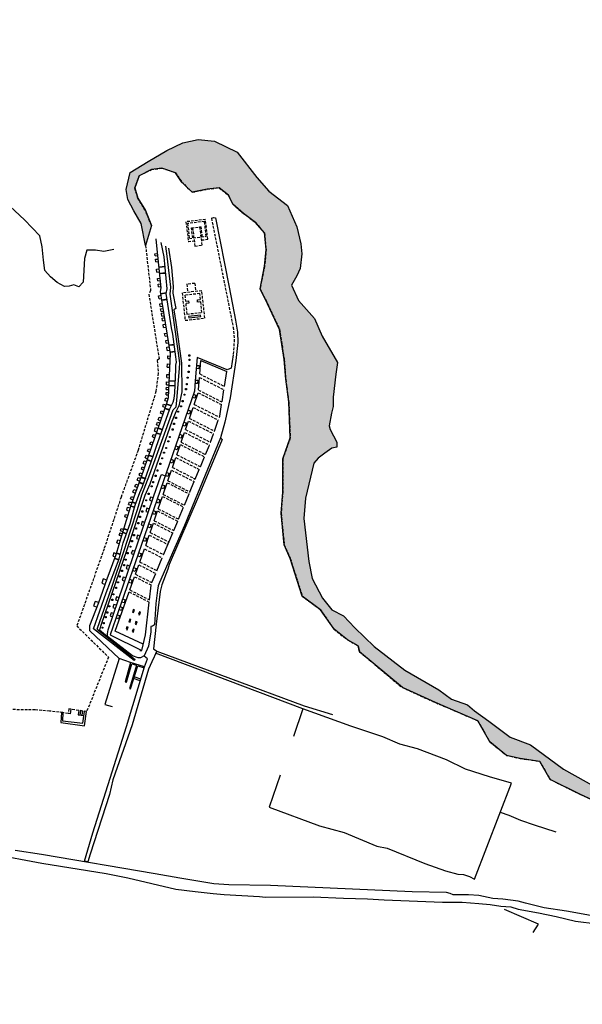
# Model space of a CAD drawing. Units: millimetres. Extents: x -3643 to -426, y 49 to 2069.
# Drawn here: x -1649 to -1377, y 1192 to 1668 of the extents above; entities that cross this region are included whole.
import ezdxf

# ---------------------------------------------------------------- set-up
doc = ezdxf.new("R2010")
doc.units = ezdxf.units.MM
doc.header["$LTSCALE"] = 0.1
doc.header["$MEASUREMENT"] = 0
doc.linetypes.add('DASHED', pattern=[19.05, 12.7, -6.35])
for name, color, linetype in [('Cote', 5, 'Continuous'), ('Digit-cote', 3, 'Continuous'), ('Digit-port', 7, 'Continuous'), ('hach', 31, 'Continuous'), ('textes', 7, 'Continuous'), ('Voirie', 70, 'Continuous')]:
    doc.layers.add(name, color=color, linetype=linetype)
doc.styles.get("Standard").update_dxf_attribs({"font": 'arial.ttf'})

# ---------------------------------------------------------------- blocks, each defined once
blk = doc.blocks.new('ca')
at = {"layer": 'Digit-port'}
blk.add_lwpolyline([(0.75, 2.11), (-0.98, 2.7), (-1.74, 0.59), (0, 0)], dxfattribs=at)

msp = doc.modelspace()

# ---------------------------------------------------------------- hatches: boundary and pattern name
at = {"layer": 'hach'}
h = msp.add_hatch(dxfattribs=at)
h.set_pattern_fill('HEX', color=256, scale=1.5, style=0)
h.set_pattern_definition([(0, (0, 0), (0, 8.24889), [4.7625, -9.525]), (120, (0, 0), (-7.143748, -4.124445), [4.7625, -9.525]), (60, (4.7625, 0), (-7.143748, 4.124445), [4.7625, -9.525])])
h.paths.add_polyline_path([(-451.35, 949.95), (-482.49, 959.1), (-522.8, 967.34), (-563.11, 978.32), (-589.68, 985.64), (-590.6, 995.71), (-592.43, 997.54), (-597.01, 996.63), (-604.34, 993.88), (-609.83, 993.88), (-618.08, 997.54), (-635.48, 1006.69), (-659.3, 1014.93), (-679.46, 1021.34), (-693.2, 1030.49), (-699.61, 1029.57), (-709.69, 1026.83), (-739.01, 1031.4), (-768.32, 1044.22), (-792.14, 1054.29), (-823.29, 1065.27), (-840.69, 1069.85), (-853.52, 1073.51), (-858.1, 1074.42), (-864.51, 1074.42), (-869.09, 1072.59), (-877.34, 1072.59), (-881.92, 1070.76), (-883.78, 1065.49), (-911.55, 1078.36), (-956.62, 1096.05), (-1000.86, 1106.41), (-1008.91, 1112.84), (-1017.36, 1120.08), (-1061.63, 1133.75), (-1068.87, 1140.98), (-1095.57, 1151.02), (-1118.77, 1163.9), (-1175.61, 1196.29), (-1210.6, 1211.58), (-1232.47, 1219.59), (-1255.07, 1230.52), (-1263.82, 1235.61), (-1273.29, 1239.98), (-1279.12, 1242.9), (-1286.41, 1242.9), (-1286.41, 1252.36), (-1295.16, 1250.18), (-1300.99, 1253.09), (-1308.28, 1264.74), (-1311.93, 1268.39), (-1325.78, 1272.75), (-1347.65, 1276.4), (-1362.95, 1282.22), (-1370.24, 1289.5), (-1378.26, 1293.15), (-1392.84, 1300.43), (-1397.94, 1309.17), (-1407.42, 1310.62), (-1413.98, 1312.08), (-1422, 1318.64), (-1427.83, 1328.83), (-1448.24, 1337.57), (-1464.28, 1344.85), (-1484.89, 1362.11), (-1485.62, 1365.02), (-1490.72, 1367.93), (-1497.28, 1373.03), (-1503.85, 1382.5), (-1512.59, 1389.05), (-1518.42, 1407.26), (-1521.34, 1413.81), (-1522.8, 1429.11), (-1522.07, 1439.3), (-1522.07, 1455.32), (-1518.42, 1465.52), (-1519.15, 1483), (-1520.61, 1493.92), (-1521.34, 1503.39), (-1523.53, 1517.95), (-1529.36, 1530.33), (-1533, 1537.62), (-1530.82, 1548.54), (-1530.09, 1556.55), (-1530.82, 1564.56), (-1535.19, 1569.66), (-1541.02, 1574.03), (-1546.12, 1578.4), (-1548.31, 1582.77), (-1552.68, 1586.41), (-1558.52, 1585.68), (-1565.81, 1584.23), (-1567.99, 1586.41), (-1570.91, 1589.32), (-1573.82, 1593.69), (-1580.38, 1595.88), (-1585.49, 1595.15), (-1591.32, 1592.24), (-1593.5, 1586.41), (-1592.05, 1581.31), (-1588.4, 1575.49), (-1585.49, 1568.2), (-1588.29, 1558.53), (-1590.34, 1569.18), (-1594.03, 1575.33), (-1596.9, 1580.66), (-1597.72, 1585.58), (-1595.67, 1593.77), (-1587.06, 1599.1), (-1578.04, 1604.43), (-1570.24, 1608.11), (-1562.86, 1609.75), (-1555.07, 1608.93), (-1543.99, 1603.61), (-1534.56, 1591.31), (-1528.81, 1584.76), (-1519.79, 1577.79), (-1515.28, 1567.54), (-1513.23, 1559.35), (-1512.82, 1554.43), (-1513.64, 1547.46), (-1515.28, 1543.77), (-1517.74, 1539.27), (-1514.46, 1531.89), (-1506.66, 1523.28), (-1502.97, 1514.68), (-1495.59, 1501.97), (-1496.41, 1496.24), (-1497.64, 1485.17), (-1497.64, 1480.66), (-1498.46, 1477.39), (-1499.6, 1471.27), (-1499.19, 1469.64), (-1495.91, 1463.49), (-1495.91, 1461.03), (-1498.37, 1460.62), (-1501.65, 1458.16), (-1504.93, 1455.7), (-1506.98, 1453.24), (-1511.08, 1436.44), (-1511.9, 1426.61), (-1509.44, 1405.71), (-1507.8, 1397.51), (-1502.88, 1388.08), (-1498.37, 1382.35), (-1492.62, 1379.48), (-1487.29, 1373.74), (-1477.86, 1364.73), (-1463.09, 1353.25), (-1446.68, 1343.83), (-1440.53, 1339.32), (-1432.74, 1336.45), (-1429.45, 1333.58), (-1422.48, 1328.66), (-1412.23, 1320.88), (-1402.38, 1317.19), (-1386.49, 1305.43), (-1365.98, 1293.95), (-1359.01, 1288.63), (-1354.49, 1285.76), (-1348.75, 1283.71), (-1345.88, 1282.07), (-1343.83, 1280.84), (-1338.91, 1278.38), (-1329.06, 1278.38), (-1322.91, 1278.38), (-1317.17, 1277.15), (-1312.66, 1274.28), (-1303.63, 1267.32), (-1296.66, 1262.4), (-1283.53, 1252.97), (-1269.59, 1244.78), (-1252.77, 1237.4), (-1231.85, 1226.34), (-1220.77, 1221.01), (-1210.93, 1217.73), (-1197.39, 1209.94), (-1175.24, 1200.52), (-1153.14, 1189.93), (-1147.4, 1185.83), (-1140.84, 1181.73), (-1129.76, 1178.05), (-1119.51, 1173.54), (-1105.56, 1166.57), (-1096.12, 1161.24), (-1087.1, 1157.56), (-1083.41, 1154.69), (-1074.79, 1151.41), (-1073.15, 1150.59), (-1062.9, 1143.62), (-1051, 1137.07), (-1035.42, 1132.15), (-1015.73, 1124.36), (-1000.14, 1118.21), (-979.22, 1111.25), (-967.74, 1105.92), (-950.1, 1101.41), (-939.43, 1097.31), (-937.79, 1098.54), (-931.23, 1096.9), (-920.61, 1088.86), (-915.28, 1086.41), (-898.46, 1080.67), (-878.77, 1074.11), (-874.26, 1074.11), (-870.98, 1076.98), (-860.31, 1080.67), (-857.03, 1080.67), (-854.16, 1079.44), (-847.19, 1076.98), (-815.6, 1066.33), (-804.53, 1063.46), (-786.89, 1058.54), (-777.46, 1051.16), (-764.33, 1048.29), (-755.72, 1044.61), (-747.51, 1038.87), (-743.41, 1036.41), (-732.34, 1033.13), (-720.85, 1033.54), (-714.29, 1033.54), (-699.52, 1037.64), (-691.32, 1039.28), (-674.97, 1032.6), (-667.59, 1030.55), (-652.82, 1026.86), (-645.03, 1021.94), (-632.72, 1016.62), (-625.75, 1013.75), (-621.24, 1013.34), (-616.73, 1011.7), (-613.03, 1007.19), (-607.29, 1003.5), (-600.73, 1001.86), (-596.63, 1002.68), (-593.35, 1005.14), (-591.29, 1008.83), (-590.06, 1011.29), (-588.42, 1012.52), (-587.19, 1013.34), (-585.55, 1012.93), (-585.96, 1008.01), (-586.37, 1004.73), (-587.19, 1000.23), (-586.78, 997.77), (-585.96, 994.49), (-584.73, 992.44), (-580.22, 990.39), (-574.48, 988.75), (-563.81, 987.11), (-558.07, 986.29), (-553.56, 985.88), (-547.81, 985.88), (-544.53, 984.65), (-538.38, 984.24), (-532.23, 982.6), (-525.25, 979.73), (-519.1, 978.1), (-509.67, 976.05), (-499.82, 975.64), (-492.52, 975.25), (-489.82, 974.93), (-487.12, 973.85), (-484.53, 973.31), (-481.07, 972.55), (-478.26, 972.45), (-474.16, 971.8), (-471.24, 971.15), (-468.43, 970.07), (-465.84, 968.99), (-464.98, 968.45), (-463.25, 968.24), (-459.15, 968.45), (-456.34, 967.81), (-453.53, 966.62), (-452.02, 966.29), (-425.96, 960.43)])

# ---------------------------------------------------------------- linework, layer by layer
at = {"layer": 'Cote'}
for points in [[(-1588.29, 1558.53), (-1590.34, 1569.18), (-1594.03, 1575.33), (-1596.9, 1580.66), (-1597.72, 1585.58), (-1595.67, 1593.77), (-1587.06, 1599.1), (-1578.04, 1604.43), (-1570.24, 1608.11), (-1562.86, 1609.75), (-1555.07, 1608.93), (-1543.99, 1603.61), (-1534.56, 1591.31), (-1528.81, 1584.76), (-1519.79, 1577.79), (-1515.28, 1567.54), (-1513.23, 1559.35), (-1512.82, 1554.43), (-1513.64, 1547.46), (-1515.28, 1543.77), (-1517.74, 1539.27), (-1514.46, 1531.89), (-1506.66, 1523.28), (-1502.97, 1514.68), (-1495.59, 1501.97), (-1496.41, 1496.24), (-1497.64, 1485.17), (-1497.64, 1480.66), (-1498.46, 1477.39), (-1499.6, 1471.27), (-1499.19, 1469.64), (-1495.91, 1463.49), (-1495.91, 1461.03), (-1498.37, 1460.62), (-1501.65, 1458.16), (-1504.93, 1455.7), (-1506.98, 1453.24), (-1511.08, 1436.44), (-1511.9, 1426.61), (-1509.44, 1405.71), (-1507.8, 1397.51), (-1502.88, 1388.08), (-1498.37, 1382.35), (-1492.62, 1379.48), (-1487.29, 1373.74), (-1477.86, 1364.73), (-1463.09, 1353.25), (-1446.68, 1343.83), (-1440.53, 1339.32), (-1432.74, 1336.45), (-1429.45, 1333.58), (-1422.48, 1328.66), (-1412.23, 1320.88), (-1402.38, 1317.19), (-1386.49, 1305.43), (-1365.98, 1293.95)], [(-1603.67, 1556.63), (-1608.47, 1555.67), (-1612.53, 1556.31), (-1616.59, 1556.21), (-1617.84, 1552.2), (-1618.41, 1540.84), (-1620.55, 1538.59), (-1622.9, 1539.45), (-1625.14, 1538.81), (-1627.49, 1538.7), (-1630.91, 1540.62), (-1634.22, 1543.29), (-1636.89, 1546.39), (-1637.53, 1551.4), (-1638.28, 1557.81), (-1639.35, 1563.14), (-1646.71, 1570.87), (-1658.6, 1581.89)]]:
    msp.add_lwpolyline(points, dxfattribs=at)
at = {"layer": 'Digit-cote', "linetype": 'DASHED'}
msp.add_lwpolyline([(-1585.49, 1568.2), (-1588.4, 1575.49), (-1592.05, 1581.31), (-1593.5, 1586.41), (-1591.32, 1592.24), (-1585.49, 1595.15), (-1580.38, 1595.88), (-1573.82, 1593.69), (-1570.91, 1589.32), (-1567.99, 1586.41), (-1565.81, 1584.23), (-1558.52, 1585.68), (-1552.68, 1586.41), (-1548.31, 1582.77), (-1546.12, 1578.4), (-1541.02, 1574.03), (-1535.19, 1569.66), (-1530.82, 1564.56), (-1530.09, 1556.55), (-1530.82, 1548.54), (-1533, 1537.62), (-1529.36, 1530.33), (-1523.53, 1517.95), (-1521.34, 1503.39), (-1520.61, 1493.92), (-1519.15, 1483), (-1518.42, 1465.52), (-1522.07, 1455.32), (-1522.07, 1439.3), (-1522.8, 1429.11), (-1521.34, 1413.81), (-1518.42, 1407.26), (-1512.59, 1389.05), (-1503.85, 1382.5), (-1497.28, 1373.03), (-1490.72, 1367.93), (-1485.62, 1365.02), (-1484.89, 1362.11), (-1464.28, 1344.85), (-1448.24, 1337.57), (-1427.83, 1328.83), (-1422, 1318.64), (-1413.98, 1312.08), (-1407.42, 1310.62), (-1397.94, 1309.17), (-1392.84, 1300.43), (-1378.26, 1293.15), (-1370.24, 1289.5)], dxfattribs=at)
at = {"layer": 'Digit-port', "linetype": 'DASHED'}
for p, q in [((-1566.1, 1567.01), (-1561.47, 1567.57)), ((-1565.5, 1562.13), (-1566.1, 1567.01)), ((-1560.88, 1562.69), (-1561.47, 1567.57)), ((-1564.49, 1540.21), (-1568.38, 1539.77)), ((-1562.24, 1494.76), (-1550.44, 1488.78)), ((-1562.12, 1496.41), (-1550.18, 1490.36)), ((-1562.9, 1487.35), (-1551.58, 1481.62)), ((-1562.71, 1488.64), (-1551.37, 1482.89)), ((-1565.34, 1480.24), (-1553.15, 1474.07)), ((-1564.84, 1481.72), (-1552.64, 1475.53)), ((-1567.6, 1473.65), (-1555.46, 1467.49)), ((-1567.14, 1474.97), (-1555, 1468.81)), ((-1569.48, 1468.15), (-1557.41, 1462.03)), ((-1569, 1469.54), (-1556.89, 1463.4)), ((-1571.49, 1462.28), (-1559.79, 1456.35)), ((-1571.09, 1463.46), (-1559.31, 1457.49)), ((-1573.18, 1457.38), (-1561.77, 1451.6)), ((-1573.65, 1455.98), (-1562.34, 1450.24)), ((-1575.73, 1449.92), (-1564.79, 1444.37)), ((-1575.28, 1451.24), (-1564.26, 1445.65)), ((-1577.82, 1443.83), (-1567.26, 1438.48)), ((-1577.49, 1444.79), (-1566.76, 1439.34)), ((-1580.08, 1437.24), (-1569.93, 1432.09)), ((-1579.75, 1438.19), (-1569.54, 1433.01)), ((-1582.5, 1430.19), (-1572.78, 1425.26)), ((-1582.14, 1431.22), (-1572.37, 1426.26)), ((-1584.51, 1424.32), (-1575.16, 1419.58)), ((-1584.11, 1425.5), (-1574.68, 1420.72)), ((-1586.49, 1418.53), (-1577.5, 1413.97)), ((-1586.07, 1419.78), (-1577, 1415.18)), ((-1588.23, 1413.48), (-1579.55, 1409.08)), ((-1588.8, 1411.87), (-1580.2, 1407.51)), ((-1591.55, 1404.15), (-1583.35, 1399.99)), ((-1591.06, 1405.53), (-1582.78, 1401.34)), ((-1593.17, 1399.6), (-1585.2, 1395.56)), ((-1593.59, 1398.44), (-1585.57, 1394.38)), ((-1596.21, 1391.08), (-1586.5, 1386.16)), ((-1595.87, 1392.03), (-1586.38, 1387.22))]:
    msp.add_line(p, q, dxfattribs=at)
at = {"layer": 'Digit-port'}
for p, q in [((-1583.74, 1554.53), (-1582.45, 1554.66)), ((-1583.63, 1553.46), (-1582.33, 1553.59)), ((-1583.45, 1551.82), (-1582.16, 1551.95)), ((-1583.33, 1550.64), (-1582.04, 1550.78)), ((-1582.95, 1547.13), (-1581.66, 1547.27)), ((-1581.76, 1548.22), (-1578.83, 1548.48)), ((-1581.75, 1548.02), (-1578.81, 1548.28)), ((-1582.79, 1545.58), (-1581.5, 1545.72)), ((-1582.47, 1542.58), (-1581.18, 1542.72)), ((-1581.43, 1545.12), (-1578.55, 1545.37)), ((-1581.41, 1544.92), (-1578.53, 1545.18)), ((-1582.36, 1541.5), (-1581.06, 1541.64)), ((-1582.18, 1539.81), (-1580.88, 1539.95)), ((-1582.04, 1538.58), (-1580.75, 1538.71)), ((-1582.04, 1534.25), (-1580.76, 1534.46)), ((-1581.79, 1532.68), (-1580.5, 1532.88)), ((-1580.9, 1535.37), (-1578.37, 1535.76)), ((-1580.87, 1535.17), (-1578.34, 1535.56)), ((-1580.4, 1532.25), (-1577.89, 1532.65)), ((-1580.37, 1532.06), (-1577.85, 1532.45)), ((-1581.4, 1530.26), (-1580.11, 1530.47)), ((-1581.19, 1528.94), (-1579.9, 1529.15)), ((-1581.02, 1527.92), (-1579.74, 1528.13)), ((-1580.8, 1526.58), (-1579.52, 1526.79)), ((-1580.67, 1525.74), (-1579.39, 1525.95)), ((-1580.44, 1524.3), (-1579.15, 1524.5)), ((-1580.3, 1523.42), (-1579.01, 1523.63)), ((-1580.09, 1522.13), (-1578.8, 1522.34)), ((-1579.8, 1520.33), (-1578.51, 1520.54)), ((-1579.55, 1518.79), (-1578.27, 1519)), ((-1579.1, 1516.01), (-1577.82, 1516.21)), ((-1578.89, 1514.66), (-1577.6, 1514.87)), ((-1578.56, 1512.66), (-1577.28, 1512.87)), ((-1578.34, 1511.29), (-1577.06, 1511.5)), ((-1578.03, 1509.37), (-1576.75, 1509.58)), ((-1576.89, 1510.47), (-1574.53, 1510.77)), ((-1576.87, 1510.27), (-1574.51, 1510.57)), ((-1577.78, 1507.78), (-1576.49, 1507.98)), ((-1577.61, 1503.94), (-1576.32, 1503.88)), ((-1577.56, 1505.14), (-1576.26, 1505.08)), ((-1576.35, 1507.11), (-1574.1, 1507.41)), ((-1576.32, 1506.92), (-1574.07, 1507.21)), ((-1577.81, 1499.71), (-1576.51, 1499.65)), ((-1577.74, 1501.24), (-1576.44, 1501.18)), ((-1578.04, 1494.67), (-1576.74, 1494.61)), ((-1577.96, 1496.23), (-1576.67, 1496.17)), ((-1578.25, 1489.96), (-1576.95, 1489.9)), ((-1578.2, 1491.16), (-1576.9, 1491.1)), ((-1578.13, 1492.58), (-1576.83, 1492.53)), ((-1576.91, 1490.79), (-1574.08, 1490.65)), ((-1576.9, 1490.99), (-1574.07, 1490.85)), ((-1576.81, 1493.05), (-1573.97, 1492.92)), ((-1576.8, 1493.25), (-1573.96, 1493.12)), ((-1578.57, 1484.85), (-1577.33, 1484.46)), ((-1578.42, 1486.31), (-1577.12, 1486.25)), ((-1578.36, 1487.45), (-1577.07, 1487.39)), ((-1578.3, 1488.91), (-1577, 1488.85)), ((-1579.94, 1480.68), (-1578.71, 1480.26)), ((-1579.57, 1481.78), (-1578.34, 1481.35)), ((-1578.97, 1483.6), (-1577.73, 1483.21)), ((-1578.83, 1479.93), (-1576.68, 1479.16)), ((-1578.19, 1481.79), (-1575.78, 1480.99)), ((-1578.12, 1481.98), (-1575.72, 1481.18)), ((-1581.7, 1475.57), (-1580.47, 1475.15)), ((-1581.05, 1477.45), (-1579.82, 1477.03)), ((-1580.68, 1478.55), (-1579.45, 1478.12)), ((-1578.89, 1479.74), (-1576.74, 1478.97)), ((-1583.43, 1470.53), (-1582.2, 1470.11)), ((-1582.96, 1471.9), (-1581.73, 1471.48)), ((-1582.54, 1473.12), (-1581.31, 1472.69)), ((-1582.13, 1474.3), (-1580.9, 1473.88)), ((-1582.11, 1470.38), (-1580.07, 1469.65)), ((-1584.98, 1466.01), (-1583.75, 1465.58)), ((-1584.57, 1467.22), (-1583.34, 1466.8)), ((-1584.01, 1468.84), (-1582.78, 1468.42)), ((-1582.99, 1467.82), (-1580.98, 1467.1)), ((-1582.92, 1468), (-1580.91, 1467.29)), ((-1582.17, 1470.19), (-1580.13, 1469.46)), ((-1586.18, 1462.51), (-1585.78, 1463.69)), ((-1586.18, 1462.51), (-1584.96, 1462.09)), ((-1585.78, 1463.69), (-1584.55, 1463.27)), ((-1588.04, 1457.12), (-1586.81, 1456.69)), ((-1587.36, 1459.09), (-1586.95, 1460.28)), ((-1587.36, 1459.09), (-1586.13, 1458.67)), ((-1586.95, 1460.28), (-1585.72, 1459.86)), ((-1586.69, 1457.04), (-1584.63, 1456.38)), ((-1586.63, 1457.23), (-1584.57, 1456.57)), ((-1589.96, 1451.53), (-1588.73, 1451.1)), ((-1589.38, 1453.22), (-1588.15, 1452.79)), ((-1588.95, 1454.45), (-1587.72, 1454.03)), ((-1588.47, 1455.85), (-1587.24, 1455.43)), ((-1587.44, 1454.85), (-1585.46, 1454.14)), ((-1587.37, 1455.04), (-1585.39, 1454.33)), ((-1591.42, 1447.43), (-1590.19, 1446.99)), ((-1590.99, 1448.61), (-1589.77, 1448.17)), ((-1590.33, 1450.43), (-1589.1, 1450.01)), ((-1590.33, 1446.63), (-1588.24, 1445.88)), ((-1593.4, 1441.98), (-1592.18, 1441.53)), ((-1592.96, 1443.19), (-1591.74, 1442.75)), ((-1592.29, 1445.04), (-1591.07, 1444.59)), ((-1591.79, 1446.41), (-1590.57, 1445.96)), ((-1591.31, 1443.91), (-1589.37, 1443.22)), ((-1591.25, 1444.1), (-1589.3, 1443.4)), ((-1590.39, 1446.44), (-1588.31, 1445.69)), ((-1595.15, 1437.18), (-1593.93, 1436.74)), ((-1594.37, 1439.33), (-1593.14, 1438.88)), ((-1593.9, 1440.6), (-1592.68, 1440.15)), ((-1596.53, 1433.39), (-1596.09, 1434.6)), ((-1596.53, 1433.39), (-1595.31, 1432.95)), ((-1596.09, 1434.6), (-1594.87, 1434.16)), ((-1595.58, 1436), (-1594.36, 1435.56)), ((-1595.43, 1432.56), (-1593.58, 1432.01)), ((-1595.38, 1432.75), (-1593.52, 1432.2)), ((-1594.75, 1434.48), (-1592.97, 1433.82)), ((-1594.68, 1434.66), (-1592.9, 1434.01)), ((-1598.01, 1428.51), (-1596.76, 1428.14)), ((-1597.41, 1430.54), (-1596.16, 1430.17)), ((-1596.96, 1432.05), (-1595.71, 1431.68)), ((-1598.34, 1427.4), (-1597.1, 1427.03)), ((-1601, 1418.47), (-1599.76, 1418.1)), ((-1600.68, 1419.56), (-1599.43, 1419.18)), ((-1600.35, 1420.67), (-1599.07, 1420.29)), ((-1600.06, 1421.65), (-1598.83, 1421.28)), ((-1599.28, 1419.76), (-1597.53, 1419.13)), ((-1599.21, 1419.95), (-1597.46, 1419.31)), ((-1598.72, 1421.59), (-1596.88, 1420.92)), ((-1598.65, 1421.78), (-1596.81, 1421.11)), ((-1602.11, 1414.76), (-1600.86, 1414.39)), ((-1601.66, 1416.28), (-1600.41, 1415.91)), ((-1602.25, 1409.75), (-1600.54, 1409.1)), ((-1602.18, 1409.93), (-1600.47, 1409.28)), ((-1603.13, 1407.26), (-1601.26, 1406.55)), ((-1603.06, 1407.45), (-1601.19, 1406.74)), ((-1619.84, 1331.57), (-1619.52, 1333.67)), ((-1618.97, 1331.45), (-1618.65, 1333.55))]:
    msp.add_line(p, q, dxfattribs=at)
for points in [[(-1556.48, 1571.67), (-1555.39, 1572.1), (-1554.55, 1571.82), (-1547.86, 1538.38), (-1544.79, 1522.49), (-1543.95, 1516.64), (-1543.66, 1511.63), (-1544.64, 1502.99), (-1547.43, 1484.88), (-1549.94, 1473.04), (-1552.04, 1465.55), (-1569.48, 1423.19), (-1581.5, 1395.61), (-1582.2, 1394.07), (-1582.48, 1391.98), (-1583.31, 1385.44), (-1584.01, 1375.12), (-1584.99, 1374.57), (-1585.82, 1374.29), (-1585.82, 1371.78), (-1586.81, 1364.86), (-1588.9, 1360.13), (-1590.72, 1359.15), (-1591.83, 1359.15), (-1594.62, 1360.27), (-1606.62, 1369.6), (-1606.62, 1370.86), (-1606.34, 1372.81), (-1584.46, 1437.03), (-1580.84, 1447.14), (-1580.42, 1447.83), (-1578.82, 1447.11)], [(-1595.5, 1357.03), (-1601.08, 1358.87), (-1615.22, 1372.32), (-1615.22, 1374.92), (-1610.83, 1385.9), (-1606.82, 1397.35), (-1602.42, 1409.16), (-1599.52, 1418.89), (-1597.48, 1425.75), (-1595.46, 1432.53), (-1589.25, 1449.59), (-1586.64, 1457.17), (-1577.99, 1482.37), (-1577.18, 1484.96), (-1576.21, 1506.22), (-1580.23, 1531.18), (-1581.04, 1536.19), (-1580.68, 1538), (-1582.83, 1558.3), (-1583.21, 1561.69)], [(-1611.72, 1373.04), (-1593.26, 1358.41), (-1593.75, 1357.97), (-1613.39, 1373.23), (-1607.31, 1390.59), (-1601.04, 1407.12), (-1599.08, 1414.84), (-1595.7, 1424.18), (-1593.94, 1430.78), (-1593.3, 1432.93), (-1591, 1439.14), (-1589.78, 1442.08), (-1584.39, 1457.14), (-1583.11, 1461.11), (-1576.54, 1479.54), (-1574.92, 1482.77), (-1574.48, 1484.58), (-1574.23, 1487.37), (-1573.7, 1498.57), (-1573.6, 1500.68), (-1573.35, 1502.19), (-1573.74, 1504.69), (-1575.16, 1515.65), (-1575.7, 1518.68), (-1578.29, 1535.27), (-1577.85, 1537.56), (-1579.23, 1552.97), (-1580.7, 1559.87)], [(-1611.72, 1373.04), (-1604.58, 1393.35), (-1598.69, 1411.15), (-1595.49, 1420.63), (-1592.14, 1430.92), (-1590.17, 1438.03), (-1586.25, 1447.92), (-1578.54, 1469.18), (-1575.02, 1479.07), (-1573.55, 1480.46), (-1573.14, 1483.56), (-1571.9, 1499.18), (-1571.81, 1501.87), (-1574.02, 1517.9), (-1576.48, 1534.9), (-1576.15, 1538.34), (-1577.87, 1553.38), (-1578.53, 1558.18)], [(-1577.14, 1557.2), (-1575.83, 1547.8), (-1575, 1538.74), (-1575.08, 1535.39), (-1573.69, 1528.03), (-1574.59, 1527.46), (-1573.69, 1521.33), (-1570.91, 1501.65), (-1570.83, 1487.7), (-1572.3, 1481.08), (-1573.53, 1478.46), (-1575.57, 1473.39), (-1586.3, 1443.08), (-1588.68, 1437.69), (-1597.44, 1410.96), (-1609.72, 1375.39), (-1610.47, 1372.8), (-1606.62, 1369.6)], [(-1583.63, 1553.46), (-1583.74, 1554.53)], [(-1583.33, 1550.64), (-1583.45, 1551.82)], [(-1582.79, 1545.58), (-1582.95, 1547.13)], [(-1582.36, 1541.5), (-1582.47, 1542.58)], [(-1582.04, 1538.58), (-1582.18, 1539.81)], [(-1581.79, 1532.68), (-1582.04, 1534.25)], [(-1581.19, 1528.94), (-1581.4, 1530.26)], [(-1580.8, 1526.58), (-1581.02, 1527.92)], [(-1580.44, 1524.3), (-1580.67, 1525.74)], [(-1580.09, 1522.13), (-1580.3, 1523.42)], [(-1579.55, 1518.79), (-1579.8, 1520.33)], [(-1578.89, 1514.66), (-1579.1, 1516.01)], [(-1578.34, 1511.29), (-1578.56, 1512.66)], [(-1577.78, 1507.78), (-1578.03, 1509.37)], [(-1545.99, 1505.6), (-1547.02, 1499.25), (-1548.91, 1498.39), (-1563.35, 1504.4), (-1564.38, 1493.07), (-1564.72, 1488.09), (-1593.26, 1405.18), (-1605.46, 1370.32), (-1605.46, 1370.32), (-1590.17, 1362.83), (-1591.03, 1362.83), (-1590.17, 1362.83), (-1588.28, 1370.38), (-1586.5, 1386.16)], [(-1577.61, 1503.94), (-1577.56, 1505.14)], [(-1577.81, 1499.71), (-1577.74, 1501.24)], [(-1563.69, 1500.58), (-1562.39, 1500.44), (-1562.53, 1498.84), (-1563.84, 1498.98)], [(-1562.12, 1496.41), (-1561.61, 1502.95), (-1549.04, 1497.54)], [(-1578.04, 1494.67), (-1577.96, 1496.23)], [(-1562.7, 1488.77), (-1562.25, 1494.68)], [(-1550.18, 1490.36), (-1549.04, 1497.54)], [(-1578.3, 1488.91), (-1578.25, 1489.96)], [(-1578.2, 1491.16), (-1578.13, 1492.58)], [(-1564.37, 1493.43), (-1563.06, 1493.34), (-1563.15, 1491.74), (-1564.46, 1491.83)], [(-1578.97, 1483.6), (-1578.57, 1484.85)], [(-1578.42, 1486.31), (-1578.36, 1487.45)], [(-1565.24, 1486.65), (-1564, 1486.22), (-1564.5, 1484.7), (-1565.74, 1485.12)], [(-1564.83, 1481.71), (-1562.9, 1487.35)], [(-1551.37, 1482.89), (-1550.44, 1488.78)], [(-1579.94, 1480.68), (-1579.57, 1481.78)], [(-1567.14, 1474.97), (-1565.34, 1480.24)], [(-1552.64, 1475.53), (-1552.46, 1476.05), (-1551.58, 1481.62)], [(-1582.13, 1474.3), (-1581.7, 1475.57)], [(-1581.05, 1477.45), (-1580.68, 1478.55)], [(-1567.87, 1479), (-1566.63, 1478.57), (-1567.13, 1477.05), (-1568.37, 1477.47)], [(-1584.01, 1468.84), (-1583.43, 1470.53)], [(-1582.96, 1471.9), (-1582.54, 1473.12)], [(-1569.88, 1473.17), (-1568.64, 1472.74), (-1569.14, 1471.22), (-1570.38, 1471.64)], [(-1569, 1469.54), (-1567.6, 1473.65)], [(-1555, 1468.81), (-1553.15, 1474.07)], [(-1584.98, 1466.01), (-1584.57, 1467.22)], [(-1571.9, 1467.3), (-1570.66, 1466.87), (-1571.16, 1465.35), (-1572.4, 1465.78)], [(-1571.09, 1463.46), (-1569.48, 1468.15)], [(-1556.89, 1463.4), (-1555.46, 1467.49)], [(-1552.04, 1465.55), (-1552.04, 1465.55), (-1552.04, 1465.55), (-1551.33, 1464.79), (-1562.95, 1436.86), (-1576.94, 1404.31), (-1577.48, 1402.06), (-1580.36, 1394.55), (-1581.32, 1391.32), (-1583.16, 1375.43), (-1584.48, 1363.5), (-1582.82, 1362.37), (-1585.26, 1357.22), (-1586.85, 1353.76), (-1594.8, 1326.79), (-1604.07, 1300.26), (-1605.73, 1293.19), (-1615.09, 1264.32), (-1616.14, 1260.68), (-1617.71, 1261.03), (-1613.78, 1274.65), (-1605.39, 1301.07), (-1597.44, 1326.11), (-1588.78, 1354.89), (-1587.38, 1358.73), (-1588.95, 1360.1)], [(-1573.83, 1461.7), (-1572.58, 1461.28), (-1573.08, 1459.75), (-1574.33, 1460.18)], [(-1573.18, 1457.38), (-1571.49, 1462.28)], [(-1559.31, 1457.49), (-1557.41, 1462.03)], [(-1588.47, 1455.85), (-1588.04, 1457.12)], [(-1561.77, 1451.6), (-1559.79, 1456.35)], [(-1590.33, 1450.43), (-1589.96, 1451.53)], [(-1589.38, 1453.22), (-1588.95, 1454.45)], [(-1576.05, 1455.24), (-1574.81, 1454.81), (-1575.31, 1453.28), (-1576.55, 1453.71)], [(-1575.28, 1451.24), (-1573.65, 1455.98)], [(-1591.42, 1447.43), (-1590.99, 1448.61)], [(-1578.25, 1448.84), (-1577.01, 1448.41), (-1577.51, 1446.88), (-1578.76, 1447.31)], [(-1577.49, 1444.79), (-1575.73, 1449.92)], [(-1564.26, 1445.65), (-1562.34, 1450.24)], [(-1593.4, 1441.98), (-1592.96, 1443.19)], [(-1592.29, 1445.04), (-1591.79, 1446.41)], [(-1580.3, 1442.89), (-1579.06, 1442.46), (-1579.56, 1440.94), (-1580.8, 1441.36)], [(-1579.75, 1438.19), (-1577.82, 1443.83)], [(-1566.87, 1439.4), (-1564.79, 1444.37)], [(-1595.58, 1436), (-1595.15, 1437.18)], [(-1594.37, 1439.33), (-1593.9, 1440.6)], [(-1582.14, 1431.22), (-1580.08, 1437.24)], [(-1569.54, 1433.01), (-1567.26, 1438.48)], [(-1584.63, 1436.47), (-1585.87, 1436.9), (-1586.41, 1435.39), (-1585.17, 1434.96)], [(-1582.67, 1436), (-1581.43, 1435.57), (-1581.93, 1434.05), (-1583.17, 1434.48)], [(-1598.34, 1427.4), (-1598.01, 1428.51)], [(-1597.41, 1430.54), (-1596.96, 1432.05)], [(-1586.46, 1431.09), (-1587.7, 1431.52), (-1588.24, 1430.01), (-1587, 1429.58)], [(-1584.56, 1430.44), (-1583.32, 1430.02), (-1583.82, 1428.49), (-1585.06, 1428.92)], [(-1584.11, 1425.5), (-1582.5, 1430.19)], [(-1572.37, 1426.26), (-1569.93, 1432.09)], [(-1588.66, 1424.62), (-1589.91, 1425.04), (-1590.45, 1423.53), (-1589.2, 1423.11)], [(-1586.87, 1424), (-1585.62, 1423.59), (-1586.1, 1422.06), (-1587.35, 1422.47)], [(-1586.07, 1419.78), (-1584.51, 1424.32)], [(-1574.68, 1420.72), (-1572.78, 1425.26)], [(-1601, 1418.47), (-1600.77, 1419.27), (-1600.68, 1419.56)], [(-1600.35, 1420.67), (-1600.06, 1421.65)], [(-1590.9, 1418.05), (-1592.15, 1418.47), (-1592.69, 1416.96), (-1591.44, 1416.54)], [(-1588.23, 1413.48), (-1586.49, 1418.53)], [(-1579.55, 1409.08), (-1575.16, 1419.58)], [(-1602.11, 1414.76), (-1601.66, 1416.28)], [(-1589.05, 1417.41), (-1587.8, 1417), (-1588.28, 1415.47), (-1589.53, 1415.88)], [(-1602.36, 1409.48), (-1603.61, 1409.91), (-1604.15, 1408.39), (-1602.9, 1407.97)], [(-1593.42, 1410.67), (-1594.66, 1411.09), (-1595.2, 1409.58), (-1593.96, 1409.16)], [(-1591.61, 1410.05), (-1590.37, 1409.63), (-1590.86, 1408.1), (-1592.11, 1408.52)], [(-1591.06, 1405.53), (-1588.8, 1411.87)], [(-1595.86, 1403.51), (-1597.1, 1403.93), (-1597.64, 1402.42), (-1596.39, 1402)], [(-1593.17, 1399.6), (-1591.55, 1404.15)], [(-1582.78, 1401.34), (-1580.2, 1407.51)], [(-1594.05, 1402.89), (-1592.81, 1402.46), (-1593.3, 1400.94), (-1594.55, 1401.36)], [(-1585.2, 1395.56), (-1583.35, 1399.99)], [(-1597.79, 1397.82), (-1599.04, 1398.24), (-1599.58, 1396.73), (-1598.33, 1396.31)], [(-1595.99, 1397.2), (-1594.74, 1396.77), (-1595.24, 1395.25), (-1596.49, 1395.67)], [(-1595.87, 1392.03), (-1593.59, 1398.44)], [(-1586.38, 1387.22), (-1585.57, 1394.38)], [(-1589.49, 1365.89), (-1603, 1372.05), (-1596.21, 1391.08)], [(-1602.29, 1384.61), (-1603.54, 1385.03), (-1604.08, 1383.52), (-1602.83, 1383.1)], [(-1601.04, 1388.3), (-1602.28, 1388.72), (-1602.82, 1387.21), (-1601.58, 1386.79)], [(-1599.41, 1387.73), (-1598.17, 1387.31), (-1598.67, 1385.78), (-1599.91, 1386.2)], [(-1603.66, 1380.61), (-1604.9, 1381.03), (-1605.44, 1379.52), (-1604.2, 1379.09)], [(-1602.04, 1380.04), (-1600.79, 1379.61), (-1601.29, 1378.09), (-1602.53, 1378.51)], [(-1600.67, 1384.04), (-1599.43, 1383.62), (-1599.92, 1382.09), (-1601.17, 1382.51)], [(-1512.26, 1334.55), (-1583.54, 1361.55)], [(-1582.82, 1362.37), (-1511.74, 1336.07), (-1497.93, 1331.78)], [(-1601.08, 1358.87), (-1608.01, 1336.71), (-1604.45, 1335.72)], [(-1588.78, 1354.89), (-1595.5, 1357.03), (-1598.12, 1347.6)], [(-1598.12, 1347.6), (-1597.51, 1347.42), (-1594.89, 1356.33), (-1592.62, 1355.63), (-1596.12, 1344.46), (-1595.59, 1344.28), (-1592.01, 1355.28), (-1588.95, 1354.41)], [(-1590.96, 1348.03), (-1594.19, 1349.17)], [(-1590.61, 1348.91), (-1593.84, 1350.04)], [(-1628.84, 1332.87), (-1629.25, 1327.9), (-1617.72, 1326.32), (-1616.78, 1333.23)], [(-1628.2, 1332.8), (-1628.46, 1328.77), (-1618.52, 1327.6), (-1617.76, 1333.34)], [(-1624.37, 1334.36), (-1624.71, 1332.13), (-1625.66, 1332.28)], [(-1620.48, 1333.83), (-1620.86, 1331.72), (-1617.99, 1331.34)], [(-1523.26, 1302.54), (-1528.57, 1287.06), (-1504.22, 1278.09), (-1492.39, 1274.78), (-1476.55, 1268.16), (-1471.58, 1267.22), (-1453.37, 1259.89), (-1443.44, 1256.35), (-1437.53, 1254.7), (-1434.69, 1254.46), (-1431.85, 1253.51), (-1429.49, 1252.33), (-1411.51, 1298.64), (-1422.16, 1301.71), (-1433.74, 1305.49), (-1442.97, 1309.98), (-1456.92, 1315.18), (-1465.43, 1317.54), (-1473.71, 1321.09), (-1489.08, 1326.28), (-1512.26, 1334.55), (-1516.84, 1321.22)], [(-1389.99, 1275.01), (-1400.4, 1278.32), (-1407.02, 1280.68), (-1412.7, 1283.05), (-1416.95, 1284.46)], [(-1401.07, 1226.54), (-1398.58, 1230.48), (-1414.98, 1237.53)]]:
    msp.add_lwpolyline(points, dxfattribs=at)
at = {"layer": 'Digit-port', "linetype": 'DASHED'}
for points in [[(-1561.24, 1561.16), (-1558.23, 1561.53), (-1559.4, 1571.1), (-1568.79, 1569.95), (-1567.63, 1560.38), (-1564.78, 1560.73)], [(-1556.48, 1571.67), (-1545.99, 1518.95), (-1545.47, 1512.99), (-1545.99, 1505.6)], [(-1565.56, 1567.08), (-1564.48, 1558.21), (-1560.94, 1558.65), (-1562.02, 1567.51)], [(-1588.29, 1558.53), (-1585.86, 1536.73), (-1586.73, 1535), (-1581.76, 1503.73), (-1582.63, 1502.87), (-1582.2, 1496.83), (-1583.27, 1487.99), (-1591.91, 1459.54), (-1600.11, 1436.9), (-1608.31, 1411.89), (-1621.51, 1374.64), (-1606.18, 1359.54), (-1616.76, 1333.23), (-1625.32, 1334.51), (-1625.66, 1332.28), (-1628.2, 1332.8), (-1634.67, 1333.45), (-1641.58, 1334.1), (-1668.13, 1334.31)], [(-1568.38, 1539.77), (-1567.94, 1535.87)], [(-1564.49, 1540.21), (-1564.06, 1536.3)]]:
    msp.add_lwpolyline(points, dxfattribs=at)
for points in [[(-1568.01, 1569.1), (-1567.14, 1561.93), (-1558.97, 1562.93), (-1559.84, 1570.1)], [(-1570.67, 1535.56), (-1569.18, 1522.35), (-1559.66, 1523.42), (-1561.14, 1536.63), (-1570.67, 1535.56)], [(-1561.65, 1531.22), (-1563.13, 1531.05), (-1563.24, 1532.29), (-1561.79, 1532.46), (-1562.1, 1535.27), (-1569.37, 1534.45), (-1569.05, 1531.64), (-1567.61, 1531.8), (-1567.43, 1530.57), (-1568.91, 1530.4), (-1568.35, 1525.36), (-1561.08, 1526.18)], [(-1594.63, 1381.32), (-1594.07, 1381.13), (-1593.65, 1382.36), (-1594.2, 1382.56)], [(-1591.64, 1380.22), (-1591.09, 1380.03), (-1590.66, 1381.26), (-1591.22, 1381.45)], [(-1596.33, 1376.67), (-1595.78, 1376.48), (-1595.35, 1377.71), (-1595.91, 1377.9)], [(-1593.35, 1375.57), (-1592.79, 1375.38), (-1592.37, 1376.61), (-1592.93, 1376.8)], [(-1597.68, 1372.99), (-1597.13, 1372.8), (-1596.71, 1374.03), (-1597.26, 1374.22)], [(-1594.7, 1371.89), (-1594.15, 1371.7), (-1593.72, 1372.93), (-1594.28, 1373.12)]]:
    msp.add_lwpolyline(points, close=True, dxfattribs=at)
at = {"layer": 'Digit-port'}
for points in [[(-1567.41, 1523.56), (-1561.6, 1524.22), (-1561.69, 1524.87), (-1567.5, 1524.22)], [(-1567.35, 1505.6), (-1566.94, 1505.6), (-1566.94, 1505.03), (-1567.35, 1505.03)], [(-1567.43, 1500.61), (-1567.02, 1500.61), (-1567.02, 1500.04), (-1567.43, 1500.04)], [(-1567.27, 1503.56), (-1566.86, 1503.56), (-1566.86, 1502.98), (-1567.27, 1502.98)], [(-1568.17, 1494.89), (-1567.76, 1494.89), (-1567.76, 1494.32), (-1568.17, 1494.32)], [(-1567.68, 1497.75), (-1567.27, 1497.75), (-1567.27, 1497.18), (-1567.68, 1497.18)], [(-1568.58, 1491.78), (-1568.17, 1491.78), (-1568.17, 1491.21), (-1568.58, 1491.21)], [(-1569.72, 1486.72), (-1569.31, 1486.72), (-1569.31, 1486.14), (-1569.72, 1486.14)], [(-1568.98, 1489.33), (-1568.58, 1489.33), (-1568.58, 1488.76), (-1568.98, 1488.76)], [(-1571.36, 1481.08), (-1570.95, 1481.08), (-1570.95, 1480.5), (-1571.36, 1480.5)], [(-1570.54, 1483.53), (-1570.13, 1483.53), (-1570.13, 1482.96), (-1570.54, 1482.96)], [(-1573.82, 1475.53), (-1573.41, 1475.53), (-1573.41, 1474.95), (-1573.82, 1474.95)], [(-1572.75, 1478.47), (-1572.35, 1478.47), (-1572.35, 1477.9), (-1572.75, 1477.9)], [(-1574.72, 1472.58), (-1574.31, 1472.58), (-1574.31, 1472.01), (-1574.72, 1472.01)], [(-1576.76, 1466.21), (-1576.35, 1466.21), (-1576.35, 1465.64), (-1576.76, 1465.64)], [(-1575.37, 1469.89), (-1574.96, 1469.89), (-1574.96, 1469.31), (-1575.37, 1469.31)], [(-1578.56, 1460.89), (-1578.15, 1460.89), (-1578.15, 1460.32), (-1578.56, 1460.32)], [(-1577.5, 1464.16), (-1577.09, 1464.16), (-1577.09, 1463.59), (-1577.5, 1463.59)], [(-1579.63, 1458.69), (-1579.22, 1458.69), (-1579.22, 1458.12), (-1579.63, 1458.12)], [(-1581.35, 1453.29), (-1580.94, 1453.29), (-1580.94, 1452.72), (-1581.35, 1452.72)], [(-1580.45, 1455.91), (-1580.04, 1455.91), (-1580.04, 1455.34), (-1580.45, 1455.34)], [(-1583.65, 1447.5), (-1583.24, 1447.5), (-1583.24, 1446.92), (-1583.65, 1446.92)], [(-1582.74, 1450.02), (-1582.33, 1450.02), (-1582.33, 1449.45), (-1582.74, 1449.45)], [(-1585.53, 1442.43), (-1585.12, 1442.43), (-1585.12, 1441.86), (-1585.53, 1441.86)], [(-1584.79, 1444.39), (-1584.38, 1444.39), (-1584.38, 1443.82), (-1584.79, 1443.82)], [(-1587, 1438.75), (-1586.59, 1438.75), (-1586.59, 1438.18), (-1587, 1438.18)], [(-1589.21, 1432.78), (-1588.8, 1432.78), (-1588.8, 1432.21), (-1589.21, 1432.21)], [(-1588.23, 1435.64), (-1587.82, 1435.64), (-1587.82, 1435.07), (-1588.23, 1435.07)], [(-1591.17, 1427.63), (-1590.76, 1427.63), (-1590.76, 1427.06), (-1591.17, 1427.06)], [(-1590.03, 1430.25), (-1589.62, 1430.25), (-1589.62, 1429.68), (-1590.03, 1429.68)], [(-1591.99, 1424.61), (-1591.58, 1424.61), (-1591.58, 1424.04), (-1591.99, 1424.04)], [(-1594.04, 1418.8), (-1593.63, 1418.8), (-1593.63, 1418.23), (-1594.04, 1418.23)], [(-1593.06, 1421.99), (-1592.65, 1421.99), (-1592.65, 1421.42), (-1593.06, 1421.42)], [(-1595.03, 1415.87), (-1594.62, 1415.87), (-1594.62, 1415.3), (-1595.03, 1415.3)], [(-1597.16, 1410.06), (-1596.75, 1410.06), (-1596.75, 1409.49), (-1597.16, 1409.49)], [(-1595.77, 1413.25), (-1595.36, 1413.25), (-1595.36, 1412.68), (-1595.77, 1412.68)], [(-1598.79, 1404.26), (-1598.39, 1404.26), (-1598.39, 1403.69), (-1598.79, 1403.69)], [(-1598.14, 1406.96), (-1597.73, 1406.96), (-1597.73, 1406.39), (-1598.14, 1406.39)], [(-1599.86, 1401.56), (-1599.45, 1401.56), (-1599.45, 1400.99), (-1599.86, 1400.99)], [(-1601.82, 1396), (-1601.41, 1396), (-1601.41, 1395.43), (-1601.82, 1395.43)], [(-1600.92, 1398.78), (-1600.51, 1398.78), (-1600.51, 1398.21), (-1600.92, 1398.21)], [(-1603.95, 1390.2), (-1603.54, 1390.2), (-1603.54, 1389.63), (-1603.95, 1389.63)], [(-1602.72, 1393.31), (-1602.31, 1393.31), (-1602.31, 1392.73), (-1602.72, 1392.73)], [(-1604.52, 1387.5), (-1604.11, 1387.5), (-1604.11, 1386.93), (-1604.52, 1386.93)], [(-1607, 1381.4), (-1606.59, 1381.4), (-1606.59, 1380.82), (-1607, 1380.82)], [(-1606.01, 1384.42), (-1605.6, 1384.42), (-1605.6, 1383.85), (-1606.01, 1383.85)], [(-1608.63, 1376.25), (-1608.22, 1376.25), (-1608.22, 1375.67), (-1608.63, 1375.67)], [(-1607.65, 1379.19), (-1607.24, 1379.19), (-1607.24, 1378.62), (-1607.65, 1378.62)], [(-1609.29, 1374.12), (-1608.88, 1374.12), (-1608.88, 1373.55), (-1609.29, 1373.55)]]:
    msp.add_lwpolyline(points, close=True, dxfattribs=at)
at = {"layer": 'hach', "color": 9}
msp.add_lwpolyline([(-1370.24, 1289.5), (-1378.26, 1293.15), (-1392.84, 1300.43), (-1397.94, 1309.17), (-1407.42, 1310.62), (-1413.98, 1312.08), (-1422, 1318.64), (-1427.83, 1328.83), (-1448.24, 1337.57), (-1464.28, 1344.85), (-1484.89, 1362.11), (-1485.62, 1365.02), (-1490.72, 1367.93), (-1497.28, 1373.03), (-1503.85, 1382.5), (-1512.59, 1389.05), (-1518.42, 1407.26), (-1521.34, 1413.81), (-1522.8, 1429.11), (-1522.07, 1439.3), (-1522.07, 1455.32), (-1518.42, 1465.52), (-1519.15, 1483), (-1520.61, 1493.92), (-1521.34, 1503.39), (-1523.53, 1517.95), (-1529.36, 1530.33), (-1533, 1537.62), (-1530.82, 1548.54), (-1530.09, 1556.55), (-1530.82, 1564.56), (-1535.19, 1569.66), (-1541.02, 1574.03), (-1546.12, 1578.4), (-1548.31, 1582.77), (-1552.68, 1586.41), (-1558.52, 1585.68), (-1565.81, 1584.23), (-1567.99, 1586.41), (-1570.91, 1589.32), (-1573.82, 1593.69), (-1580.38, 1595.88), (-1585.49, 1595.15), (-1591.32, 1592.24), (-1593.5, 1586.41), (-1592.05, 1581.31), (-1588.4, 1575.49), (-1585.49, 1568.2), (-1588.29, 1558.53), (-1590.34, 1569.18), (-1594.03, 1575.33), (-1596.9, 1580.66), (-1597.72, 1585.58), (-1595.67, 1593.77), (-1587.06, 1599.1), (-1578.04, 1604.43), (-1570.24, 1608.11), (-1562.86, 1609.75), (-1555.07, 1608.93), (-1543.99, 1603.61), (-1534.56, 1591.31), (-1528.81, 1584.76), (-1519.79, 1577.79), (-1515.28, 1567.54), (-1513.23, 1559.35), (-1512.82, 1554.43), (-1513.64, 1547.46), (-1515.28, 1543.77), (-1517.74, 1539.27), (-1514.46, 1531.89), (-1506.66, 1523.28), (-1502.97, 1514.68), (-1495.59, 1501.97), (-1496.41, 1496.24), (-1497.64, 1485.17), (-1497.64, 1480.66), (-1498.46, 1477.39), (-1499.6, 1471.27), (-1499.19, 1469.64), (-1495.91, 1463.49), (-1495.91, 1461.03), (-1498.37, 1460.62), (-1501.65, 1458.16), (-1504.93, 1455.7), (-1506.98, 1453.24), (-1511.08, 1436.44), (-1511.9, 1426.61), (-1509.44, 1405.71), (-1507.8, 1397.51), (-1502.88, 1388.08), (-1498.37, 1382.35), (-1492.62, 1379.48), (-1487.29, 1373.74), (-1477.86, 1364.73), (-1463.09, 1353.25), (-1446.68, 1343.83), (-1440.53, 1339.32), (-1432.74, 1336.45), (-1429.45, 1333.58), (-1422.48, 1328.66), (-1412.23, 1320.88), (-1402.38, 1317.19), (-1386.49, 1305.43), (-1365.98, 1293.95)], dxfattribs=at)
at = {"layer": 'Voirie'}
for points in [[(-1373.45, 1234.69), (-1384.95, 1236.72), (-1395.85, 1238.4), (-1404.81, 1240.59), (-1408.41, 1241.55), (-1415.72, 1242.62), (-1420.51, 1242.98), (-1427.34, 1244.3), (-1432.37, 1244.66), (-1439.8, 1244.66), (-1441.12, 1245.38), (-1442.91, 1245.86), (-1459.57, 1246.21), (-1527.97, 1249.22), (-1548.06, 1249.6), (-1555.37, 1250.08), (-1571.67, 1252.71), (-1583.65, 1254.87), (-1638.51, 1264.21), (-1651.21, 1266.12)], [(-1662.58, 1264.54), (-1638.47, 1259.97), (-1607.38, 1254.93), (-1596.79, 1252.91), (-1573.68, 1247.43), (-1564.29, 1246.22), (-1555.61, 1245.31), (-1550.26, 1244.81), (-1533.31, 1243.9), (-1530.38, 1243.6), (-1507.39, 1243.69), (-1492.76, 1243.09), (-1481.05, 1242.69), (-1473.08, 1242.28), (-1444.92, 1241.17), (-1435.33, 1241.17), (-1427.36, 1240.57), (-1421.81, 1240.06), (-1416.76, 1239.15), (-1411.81, 1238.85), (-1408.28, 1237.84), (-1398.51, 1236.02), (-1389.93, 1234.21), (-1380.64, 1231.99), (-1370.25, 1230.68)]]:
    msp.add_lwpolyline(points, dxfattribs=at)

# ---------------------------------------------------------------- block references
at = {"layer": 'Digit-port'}
for p in [(-1607.75, 1394.68), (-1611.68, 1383.78)]:
    msp.add_blockref('ca', p, dxfattribs=at)

# ---------------------------------------------------------------- texts
at = {"layer": 'textes'}
msp.add_text('M    E    D    I    T    E    R    R    A    N    E    O', height=40, rotation=324.7141, dxfattribs=at).set_placement((-1543.17, 1977.91))

doc.saveas('drawing.dxf')
